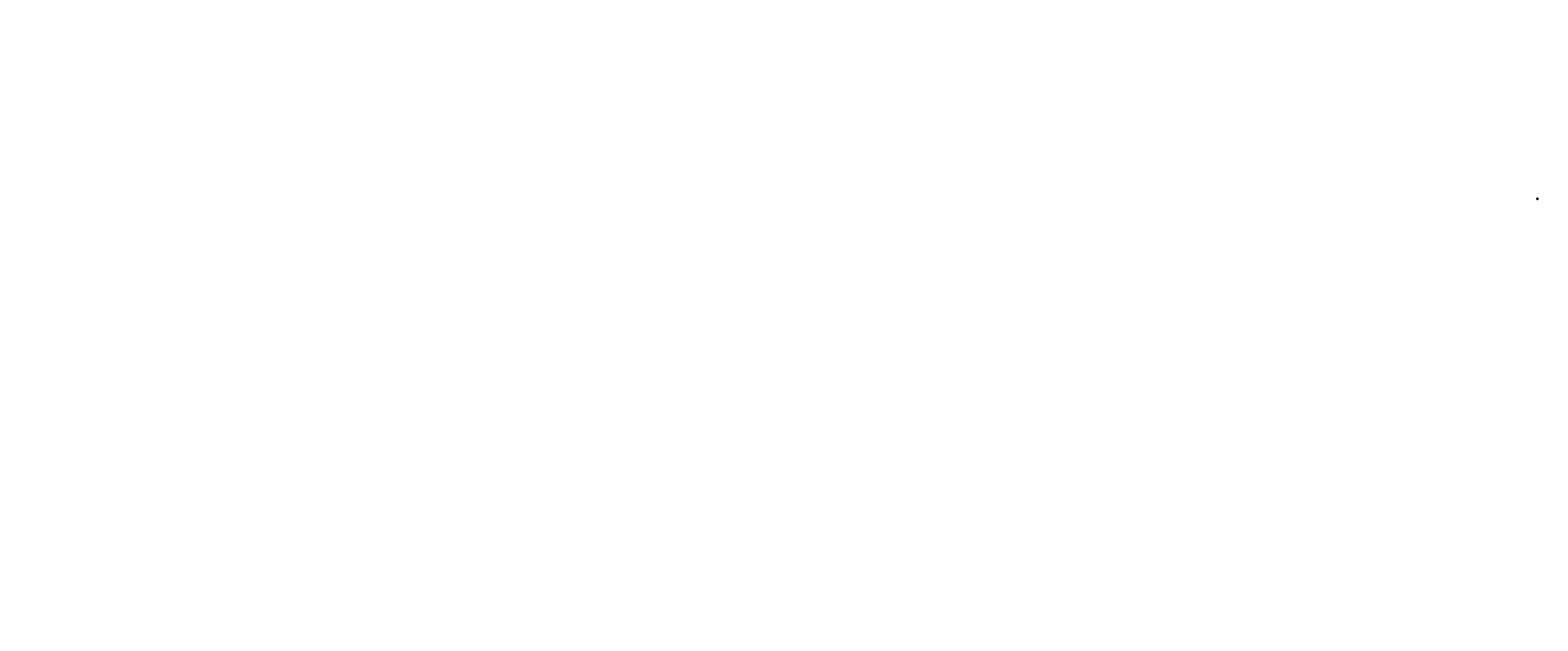
# Model space of a CAD drawing. Units: inches. Extents: x -22424 to 23, y -6276 to 2517.
import ezdxf
from ezdxf.enums import TextEntityAlignment as Align

# ---------------------------------------------------------------- set-up
doc = ezdxf.new("R2010")
doc.units = ezdxf.units.IN
doc.header["$MEASUREMENT"] = 0
for name, pattern in [('CENTER', [2, 1.25, -0.25, 0.25, -0.25]), ('HIDDEN', [0.375, 0.25, -0.125]), ('PHANTOM', [2.5, 1.25, -0.25, 0.25, -0.25, 0.25, -0.25])]:
    doc.linetypes.add(name, pattern=pattern)
for name, color, linetype in [('ACC', 30, 'Continuous'), ('ACCESSORIES', 30, 'Continuous'), ('BOR', 6, 'Continuous'), ('DIM', 2, 'Continuous'), ('FASTENER', 1, 'Continuous'), ('INSULATION', 8, 'Continuous'), ('OBJ', 7, 'Continuous'), ('PDF19_Images', 7, 'Continuous'), ('PDF9_PDF2_Geometry', 7, 'Continuous'), ('PDF9_Text', 7, 'Continuous'), ('R-ANNO-LDRS', 3, 'Continuous'), ('R-ANNO-NOTE', 2, 'Continuous'), ('RED IRON', 32, 'PHANTOM'), ('SHEETING', 5, 'Continuous'), ('TRIM', 3, 'Continuous')]:
    doc.layers.add(name, color=color, linetype=linetype)
doc.styles.add('ITALICC', font='italicc')
doc.styles.add('PDF Arial', font='arial.ttf')
doc.styles.get("Standard").update_dxf_attribs({"font": 'arial.ttf'})
picture_1 = doc.add_image_def('image1.png', size_in_pixel=(7830, 2734))

# ---------------------------------------------------------------- blocks, each defined once
blk = doc.blocks.new('#12-14 x 1.25 TEK 2 HWH')
at = {"layer": 'FASTENER'}
for p, q in [((0, 0), (0, 0)), ((0, 0), (0, 0)), ((0, 0), (0, 0)), ((0, 0), (0, 0)), ((0, 0), (0, 0)), ((0, 0), (0, 0)), ((0, 0), (0, 0)), ((0, 0), (0, 0)), ((0, 0), (0, 0)), ((1, 0), (0, 0)), ((1, 0), (0, 0)), ((0, 0), (0, 0)), ((0, 0), (1, 0)), ((0, 0), (0, 0)), ((0, 0), (0, 0)), ((0, 0), (0, 0)), ((1, 0), (1, 0)), ((1, 0), (1, 0)), ((1, 0), (1, 0)), ((1, 0), (1, 0)), ((1, 0), (1, 0)), ((1, 0), (1, 0)), ((1, 0), (1, 0)), ((1, 0), (1, 0)), ((1, 0), (1, 0)), ((1, 0), (1, 0)), ((1, 0), (1, 0)), ((1, 0), (1, 0)), ((1, 0), (1, 0)), ((1, 0), (1, 0)), ((1, 0), (1, 0)), ((1, 0), (1, 0)), ((1, 0), (1, 0)), ((1, 0), (1, 0)), ((1, 0), (1, 0)), ((1, 0), (1, 0)), ((1, 0), (1, 0)), ((1, 0), (1, 0)), ((1, 0), (1, 0)), ((1, 0), (1, 0)), ((1, 0), (1, 0)), ((1, 0), (1, 0)), ((1, 0), (1, 0)), ((1, 0), (1, 0)), ((1, 0), (1, 0)), ((1, 0), (1, 0)), ((1, 0), (1, 0)), ((1, 0), (1, 0)), ((1, 0), (1, 0)), ((1, 0), (1, 0)), ((1, 0), (1, 0)), ((1, 0), (1, 0)), ((1, 0), (1, 0)), ((1, 0), (1, 0)), ((1, 0), (1, 0)), ((1, 0), (1, 0)), ((1, 0), (1, 0)), ((1, 0), (1, 0)), ((1, 0), (1, 0)), ((1, 0), (1, 0)), ((1, 0), (1, 0)), ((1, 0), (1, 0)), ((1, 0), (1, 0)), ((1, 0), (1, 0)), ((1, 0), (1, 0)), ((1, 0), (1, 0)), ((1, 0), (1, 0)), ((1, 0), (1, 0)), ((1, 0), (1, 0)), ((1, 0), (1, 0)), ((1, 0), (1, 0)), ((1, 0), (1, 0)), ((1, 0), (1, 0)), ((1, 0), (1, 0)), ((1, 0), (1, 0)), ((1, 0), (1, 0)), ((1, 0), (1, 0)), ((1, 0), (1, 0)), ((1, 0), (1, 0)), ((0, 0), (0, 0)), ((0, 0), (0, 0)), ((0, 0), (0, 0)), ((1, 0), (0, 0)), ((0, 0), (0, 0)), ((0, 0), (0, 0)), ((0, 0), (0, 0)), ((0, 0), (0, 0)), ((0, 0), (0, 0)), ((1, 0), (1, 0)), ((1, 0), (1, 0)), ((1, 0), (1, 0)), ((1, 0), (1, 0)), ((1, 0), (1, 0)), ((1, 0), (1, 0)), ((1, 0), (1, 0)), ((1, 0), (1, 0)), ((1, 0), (1, 0)), ((1, 0), (1, 0)), ((1, 0), (1, 0)), ((1, 0), (1, 0)), ((1, 0), (1, 0)), ((1, 0), (1, 0)), ((1, 0), (1, 0)), ((1, 0), (1, 0)), ((1, 0), (1, 0)), ((1, 0), (1, 0)), ((1, 0), (1, 0)), ((1, 0), (1, 0)), ((1, 0), (1, 0)), ((1, 0), (1, 0)), ((1, 0), (1, 0)), ((1, 0), (1, 0)), ((1, 0), (1, 0)), ((1, 0), (1, 0)), ((1, 0), (1, 0)), ((1, 0), (1, 0)), ((1, 0), (1, 0)), ((1, 0), (1, 0)), ((1, 0), (1, 0)), ((1, 0), (1, 0)), ((1, 0), (1, 0)), ((1, 0), (1, 0))]:
    blk.add_line(p, q, dxfattribs=at)
for centre, radius, start, end in [((0, 0), 0.0693, 279.24845, 14.94106), ((0, -1), 0.821, 67.94914, 91.02398), ((1, 0), 0.0799, 325.61575, 34.38425), ((1, 0), 0.0152, 270, 0), ((1, 0), 0.299, 342.41205, 17.58795), ((0, 0), 0.0126, 255.10512, 67.94914), ((1, 0), 0.0799, 325.61575, 34.38425), ((1, 0), 0.0152, 0, 90)]:
    blk.add_arc(centre, radius, start, end, dxfattribs=at)
at = {"layer": 'FASTENER', "linetype": 'ByBlock'}
blk.add_point((1, 0), dxfattribs=at)
blk.add_point((1, 0), dxfattribs=at)
blk = doc.blocks.new('CENTERLINE SYMBOL')
at = {"layer": 'DIM'}
blk.add_line((15, 10), (15, 10), dxfattribs=at)
at = {"layer": 'DIM', "color": 11}
blk.add_lwpolyline([(15, 10), (15, 10), (15, 10)], dxfattribs=at)
at = {"layer": 'ACCESSORIES', "color": 1, "insert": (-2554, 2310), "char_height": 0.0938, "attachment_point": 1}
blk.add_mtext('\\A1;', dxfattribs=at)
at = {"layer": 'DIM', "color": 11, "style": 'ITALICC'}
blk.add_text('C', height=0.125, rotation=0.4349, dxfattribs=at).set_placement((15, 10), align=Align.CENTER)
at = {"layer": 'DIM', "color": 1}
for insert, char_height, attachment_point in [((-4035, 2520), 0.375, 1), ((-4035, 2516), 0.375, 1), ((-21510, -5716), 0.0938, 9), ((-21508, -5758), 0.0938, 1), ((-21501, -5751), 0.0938, 9), ((-21444, -5893), 0.0938, 9), ((-22426, -6273), 0.0938, 1), ((-22395, -6211), 0.0938, 1), ((-22386, -6266), 0.0938, 9), ((-22386, -6266), 0.0938, 9), ((-22375, -6261), 0.0938, 1)]:
    blk.add_mtext('\\A1;', dxfattribs=dict(at, insert=insert, char_height=char_height, attachment_point=attachment_point))
at = {"layer": 'DIM', "color": 1, "insert": (-21426, -5882), "char_height": 0.375, "width": 3, "attachment_point": 1}
blk.add_mtext('\\A1;', dxfattribs=at)
at = {"layer": 'TRIM', "color": 1, "char_height": 0.375, "width": 3}
for insert, attachment_point in [((-21618, -5623), 1), ((-21437, -5882), 9)]:
    blk.add_mtext('\\A1;', dxfattribs=dict(at, insert=insert, attachment_point=attachment_point))
blk = doc.blocks.new('Laptek')
at = {"layer": 'FASTENER', "linetype": 'Continuous'}
for p, q in [((0, 0.15625), (0, -0.15625)), ((0, 0.15625), (0.15625, 0.15625)), ((0.15625, 0.09375), (0.009697, 0.082169)), ((0.010001, 0.10375), (0.010001, 0.082169)), ((0.15625, 0.09375), (0.010371, 0.101189)), ((0.171875, 0.1875), (0.15625, 0.1875)), ((0.15625, 0.1875), (0.15625, 0.15625)), ((0.15625, 0.15625), (0.15625, -0.15625)), ((0.171875, 0), (0.171875, 0.28125)), ((0.171875, 0.28125), (0.203125, 0.28125)), ((0.171875, -0.1875), (0.171875, 0.1875)), ((0.203125, 0.28125), (0.203125, 0)), ((0.203125, 0.255485), (0.203125, 0.25814)), ((0.203125, 0.242343), (0.203125, 0.255883)), ((0.203125, -0.255625), (0.203125, 0.255624)), ((0.203125, 0.255624), (0.203125, 0)), ((0.203125, 0.242343), (0.203125, 0.242343)), ((0.224375, 0.265625), (0.213126, 0.265625)), ((0.234375, -0.255625), (0.234375, 0.255762)), ((0.234375, 0), (0.234375, 0.255624)), ((0.234375, 0.0625), (0.91016, 0.0625)), ((0.234419, 0.25814), (0.234419, 0.242343)), ((0.234419, 0.255883), (0.234419, 0.238581)), ((0.263211, 0.09375), (0.260955, 0.0625)), ((0.263211, 0.09375), (0.26981, 0.078125)), ((0.26981, 0.078125), (0.300124, -0.078125)), ((0.325711, 0.09375), (0.323455, 0.0625)), ((0.325711, 0.09375), (0.33231, 0.078125)), ((0.33231, 0.078125), (0.362624, -0.078125)), ((0.388211, 0.09375), (0.385955, 0.0625)), ((0.388211, 0.09375), (0.39481, 0.078125)), ((0.39481, 0.078125), (0.425124, -0.078125)), ((0.450711, 0.09375), (0.448455, 0.0625)), ((0.450711, 0.09375), (0.45731, 0.078125)), ((0.45731, 0.078125), (0.487624, -0.078125)), ((0.513211, 0.09375), (0.510955, 0.0625)), ((0.513211, 0.09375), (0.51981, 0.078125)), ((0.51981, 0.078125), (0.550124, -0.078125)), ((0.575711, 0.09375), (0.573455, 0.0625)), ((0.575711, 0.09375), (0.58231, 0.078125)), ((0.58231, 0.078125), (0.612624, -0.078125)), ((0.641497, 0.09375), (0.639243, 0.0625)), ((0.641497, 0.09375), (0.648096, 0.078125)), ((0.66462, -0.007044), (0.648096, 0.078125)), ((0.695982, 0.02943), (0.759388, 0.0625)), ((0.773939, 0.0625), (0.997876, -0.007242)), ((0.997876, -0.007242), (0.91016, 0.0625)), ((0.15625, -0.15625), (0, -0.15625)), ((0.15625, -0.09375), (0.009697, -0.08217)), ((0.009697, -0.08217), (0.009697, -0.10119)), ((0.15625, -0.09375), (0.010371, -0.10119)), ((0.15625, -0.15625), (0.15625, -0.1875)), ((0.15625, -0.1875), (0.171875, -0.1875)), ((0.171875, 0), (0.171875, -0.28125)), ((0.171875, -0.28125), (0.203125, -0.28125)), ((0.203125, -0.28125), (0.203125, 0)), ((0.203125, 0), (0.203125, 0)), ((0.203125, 0), (0.203125, 0)), ((0.203125, 0), (0.234375, 0)), ((0.234375, 0), (0.203125, 0)), ((0.203125, 0), (0.203125, -0.255625)), ((0.213126, -0.265625), (0.224375, -0.265625)), ((0.234375, -0.255625), (0.234375, 0)), ((0.904171, -0.0625), (0.234375, -0.0625)), ((0.299267, -0.09375), (0.284363, -0.0625)), ((0.299267, -0.09375), (0.300124, -0.078125)), ((0.361767, -0.09375), (0.346863, -0.0625)), ((0.361767, -0.09375), (0.362624, -0.078125)), ((0.424267, -0.09375), (0.409363, -0.0625)), ((0.424267, -0.09375), (0.425124, -0.078125)), ((0.486767, -0.09375), (0.471863, -0.0625)), ((0.486767, -0.09375), (0.487624, -0.078125)), ((0.549267, -0.09375), (0.534363, -0.0625)), ((0.549267, -0.09375), (0.550124, -0.078125)), ((0.611767, -0.09375), (0.596863, -0.0625)), ((0.611767, -0.09375), (0.612624, -0.078125)), ((0.66462, -0.007044), (0.660555, -0.022457)), ((0.904171, -0.0625), (0.997876, -0.007242)), ((0.905241, -0.052375), (0.997876, -0.007242))]:
    blk.add_line(p, q, dxfattribs=at)
for points in [[(0.695982, 0.02943), (0.692942, 0.02519), (0.690412, 0.020899), (0.688408, 0.016507), (0.686947, 0.011963), (0.686045, 0.007215), (0.685719, 0.002214), (0.685985, -0.003092), (0.686859, -0.008753), (0.688358, -0.014821), (0.690499, -0.021346), (0.694325, -0.02312), (0.699073, -0.025047), (0.704512, -0.027109), (0.71041, -0.029289), (0.716539, -0.031571), (0.722668, -0.033938), (0.728567, -0.036372), (0.734005, -0.038857), (0.738752, -0.041376), (0.742579, -0.043912)], [(0.742579, -0.043912), (0.74743, -0.045596), (0.759233, -0.04723), (0.776333, -0.048761), (0.797074, -0.050141), (0.819799, -0.051317), (0.842854, -0.052239), (0.864581, -0.052857), (0.883325, -0.05312), (0.897431, -0.052976), (0.905241, -0.052375)]]:
    blk.add_lwpolyline(points, dxfattribs=at)
for centre, radius, start, end in [((0.438328, -0.000002), 0.436437, 167.59549, 192.368317), ((0.448086, 0.190843), 0.446802, 184.655426, 192.585724), ((0.213126, 0.255623), 0.010002, 90.004608, 180.787384), ((0.224374, 0.255624), 0.010001, 0.004098, 89.995903), ((0.448086, -0.190843), 0.446802, 167.414276, 175.344574), ((0.213126, -0.255625), 0.010001, 180.003922, 269.995911), ((0.224374, -0.255625), 0.010001, 270.004089, 359.996063)]:
    blk.add_arc(centre, radius, start, end, dxfattribs=at)
blk = doc.blocks.new('LAP TEK ZAC')
at = {"layer": 'DIM', "color": 1, "linetype": 'ByBlock'}
blk.add_point((1, 0), dxfattribs=at)
at = {"layer": 'OBJ', "color": 1}
blk.add_line((1, 0), (1, 0), dxfattribs=at)
blk.add_line((1, 0), (1, 0), dxfattribs=at)
blk.add_line((1, 0), (1, 0), dxfattribs=at)
blk.add_line((1, 0), (1, 0), dxfattribs=at)
blk.add_line((1, 0), (1, 0), dxfattribs=at)
blk.add_line((1, 0), (1, 0), dxfattribs=at)
blk.add_line((1, 0), (1, 0), dxfattribs=at)
blk.add_line((1, 0), (1, 0), dxfattribs=at)
blk.add_line((1, 0), (1, 0), dxfattribs=at)
blk.add_line((1, 0), (1, 0), dxfattribs=at)
blk.add_line((1, 0), (1, 0), dxfattribs=at)
blk.add_line((1, 0), (1, 0), dxfattribs=at)
blk.add_line((1, 0), (1, 0), dxfattribs=at)
blk.add_line((1, 0), (1, 0), dxfattribs=at)
blk.add_line((1, 0), (1, 0), dxfattribs=at)
blk.add_line((1, 0), (1, 0), dxfattribs=at)
blk.add_line((1, 0), (1, 0), dxfattribs=at)
blk.add_line((1, 0), (1, 0), dxfattribs=at)
blk.add_line((1, 0), (1, 0), dxfattribs=at)
blk.add_line((1, 0), (1, 0), dxfattribs=at)
blk.add_line((1, 0), (1, 0), dxfattribs=at)
for points in [[(1, 0), (1, 0), (1, 0), (1, 0), (1, 0), (1, 0), (1, 0), (1, 0), (1, 0), (1, 0), (1, 0), (1, 0), (1, 0), (2, 0), (2, 0), (2, 0), (2, 0)], [(1, 0), (1, 0), (1, 0), (1, 0), (1, 0), (1, 0), (1, 0), (1, 0), (1, 0), (1, 0), (1, 0), (1, 0), (1, 0), (1, 0), (1, 0), (2, 0), (2, 0), (2, 0), (2, 0), (2, 0), (2, 0), (2, 0), (2, 0), (2, 0), (2, 0)], [(1, 0), (1, 0)], [(1, 0), (1, 0)], [(1, 0), (1, 0)], [(1, 0), (1, 0), (1, 0), (1, 0), (1, 0)], [(1, 0), (1, 0)], [(1, 0), (1, 0)], [(1, 0), (1, 0)], [(1, 0), (1, 0)], [(1, 0), (1, 0)], [(1, 0), (1, 0), (1, 0), (1, 0), (1, 0), (1, 0), (1, 0), (1, 0), (1, 0), (1, 0), (1, 0)], [(1, 0), (1, 0)], [(1, 0), (1, 0), (1, 0), (1, 0)], [(1, 0), (1, 0), (1, 0)], [(1, 0), (1, 0)], [(1, 0), (2, 0)], [(1, 0), (1, 0)], [(1, 0), (1, 0)], [(1, 0), (2, 0)], [(1, 0), (1, 0)], [(2, 0), (2, 0), (2, 0), (2, 0)], [(2, 0), (2, 0)], [(2, 0), (2, 0)], [(2, 0), (2, 0)], [(2, 0), (2, 0), (2, 0)]]:
    blk.add_lwpolyline(points, dxfattribs=at)
at = {"layer": 'OBJ'}
for points in [[(1, 0), (1, 0)], [(1, 0), (1, 0)], [(1, 0), (1, 0)], [(1, 0), (1, 0)], [(1, 0), (1, 0)], [(1, 0), (1, 0)], [(1, 0), (1, 0)], [(1, 0), (1, 0)], [(1, 0), (1, 0)], [(1, 0), (1, 0), (1, 0), (1, 0), (1, 0), (1, 0)]]:
    blk.add_lwpolyline(points, dxfattribs=at)
at = {"layer": 'OBJ', "color": 1}
for points in [[(1, 0, 0.1547005), (1, 0)], [(2, 0), (2, 0), (2, 0), (2, 0), (2, 0), (2, 0, -0.215368), (2, 0)]]:
    blk.add_lwpolyline(points, format="xyb", dxfattribs=at)
blk.add_lwpolyline([(2, 0), (2, 0, 0.1146584), (2, 0), (2, 0, 0.3737986), (2, 0), (2, 0), (2, 0, 0.8450163)], format="xyb", close=True, dxfattribs=at)
for radius, start, end in [(0.0792, 145.61575, 214.38425), (0.01, 0, 89), (0.01, 270, 0), (0.0792, 145.61575, 214.38425), (0.25, 113.68947, 151.8592), (0.01, 360, 90), (0.01, 271, 0), (0.25, 208.1408, 246.31053)]:
    blk.add_arc((1, 0), radius, start, end, dxfattribs=at)

msp = doc.modelspace()

# ---------------------------------------------------------------- hatches: boundary and pattern name
at = {"true_color": 0xffffff}
h = msp.add_hatch(color=7, dxfattribs=at)
h.dxf.hatch_style = 1
h.paths.add_polyline_path([(13, 1), (12, 1), (12, 0), (13, 0)])
h.paths.add_polyline_path([(16, 1), (15, 1), (15, 0), (16, 0)])
h = msp.add_hatch()
h.set_pattern_fill('ANSI34', color=256, scale=0.1)
h.set_pattern_definition([(45, (-22.93031, -19.51522), (-0.05303301, 0.05303301), []), (45, (-22.91263, -19.51522), (-0.05303301, 0.05303301), []), (45, (-22.894954, -19.51522), (-0.05303301, 0.05303301), []), (45, (-22.87728, -19.51522), (-0.05303301, 0.05303301), [])])
h.paths.add_polyline_path([(16, 5, 1), (16, 5), (16, 5, 1), (16, 5)])
h = msp.add_hatch()
h.set_pattern_fill('ANSI34', color=256, scale=0.1)
h.set_pattern_definition([(45, (-22.11268, -19.51522), (-0.05303301, 0.05303301), []), (45, (-22.095004, -19.51522), (-0.05303301, 0.05303301), []), (45, (-22.07733, -19.51522), (-0.05303301, 0.05303301), []), (45, (-22.05965, -19.51522), (-0.05303301, 0.05303301), [])])
h.paths.add_polyline_path([(18, 5, -1), (18, 5), (19, 5, -1), (19, 5)])
at = {"layer": 'DIM'}
h = msp.add_hatch(color=256, dxfattribs=at)
h.dxf.hatch_style = 1
h.paths.add_polyline_path([(16, 5), (16, 5), (16, 5), (16, 5), (16, 5), (16, 5), (16, 5), (16, 5)])
h = msp.add_hatch(color=256, dxfattribs=at)
h.dxf.hatch_style = 1
h.paths.add_polyline_path([(16, 5), (16, 5), (16, 5), (16, 5)])
h = msp.add_hatch(color=256, dxfattribs=at)
h.dxf.hatch_style = 1
h.paths.add_polyline_path([(19, 5), (19, 5), (19, 5), (19, 5), (19, 5), (18, 5), (18, 5), (19, 5)])
h = msp.add_hatch(color=256, dxfattribs=at)
h.dxf.hatch_style = 1
h.paths.add_polyline_path([(19, 5), (19, 5), (19, 5), (19, 5)])
at = {"layer": 'INSULATION'}
h = msp.add_hatch(dxfattribs=at)
h.set_pattern_fill('ANSI37', color=256, scale=0.2, angle=9)
h.set_pattern_definition([(54, (-22.33902, -22.69148), (-0.020225425, 0.014694631), []), (144, (-22.33902, -22.69148), (-0.014694631, -0.020225425), [])])
h.paths.add_polyline_path([(16, 5), (16, 5), (16, 5), (16, 5)])
h = msp.add_hatch(dxfattribs=at)
h.set_pattern_fill('ANSI37', color=256, scale=0.2, angle=9)
h.set_pattern_definition([(54, (-21.521392, -22.69148), (-0.020225425, 0.014694631), []), (144, (-21.521392, -22.69148), (-0.014694631, -0.020225425), [])])
h.paths.add_polyline_path([(18, 5), (19, 5), (19, 5), (18, 5)])

# ---------------------------------------------------------------- linework, layer by layer
for p, q in [((16, 5), (16, 5)), ((16, 5), (16, 5)), ((18, 5), (18, 5)), ((19, 5), (19, 5))]:
    msp.add_line(p, q)
for centre, start, end in [((16, 5), 99, 279), ((16, 5), 279, 99), ((18, 5), 81, 261), ((19, 5), 261, 81)]:
    msp.add_arc(centre, 0.0101, start, end)
at = {"layer": 'ACC'}
for p, q in [((15, 5), (15, 4)), ((15, 5), (15, 5)), ((15, 5), (15, 5)), ((15, 5), (15, 5)), ((15, 5), (15, 5)), ((15, 5), (15, 5)), ((16, 5), (15, 5)), ((15, 5), (15, 5)), ((15, 5), (15, 5)), ((16, 5), (15, 5)), ((15, 5), (15, 5)), ((15, 4), (15, 4)), ((15, 4), (15, 4)), ((15, 4), (15, 4)), ((16, 4), (15, 4)), ((16, 4), (15, 4)), ((15, 4), (15, 4)), ((15, 4), (15, 4)), ((15, 4), (15, 4)), ((15, 4), (15, 4)), ((15, 4), (15, 4)), ((15, 4), (15, 4)), ((15, 4), (15, 4)), ((15, 4), (15, 4)), ((16, 5), (16, 5)), ((16, 5), (16, 4)), ((16, 4), (16, 4)), ((16, 4), (16, 4)), ((16, 4), (16, 4)), ((16, 4), (16, 4)), ((16, 4), (16, 4)), ((16, 4), (16, 4)), ((16, 4), (16, 4)), ((19, 5), (19, 5)), ((19, 5), (19, 5)), ((19, 5), (19, 5)), ((19, 5), (19, 4)), ((19, 5), (19, 5)), ((19, 5), (20, 5)), ((19, 5), (19, 5)), ((19, 4), (19, 4)), ((19, 4), (19, 4)), ((19, 4), (19, 4)), ((19, 4), (19, 4)), ((19, 4), (20, 4)), ((19, 4), (20, 4)), ((19, 4), (19, 4)), ((19, 4), (19, 4)), ((19, 4), (19, 4)), ((19, 4), (19, 4)), ((19, 4), (19, 4)), ((20, 5), (20, 4)), ((20, 5), (20, 5)), ((20, 5), (20, 5)), ((20, 5), (20, 5)), ((20, 5), (20, 5)), ((20, 5), (20, 5)), ((20, 4), (20, 4)), ((20, 4), (20, 4)), ((20, 4), (20, 4)), ((20, 4), (20, 4)), ((20, 4), (20, 4)), ((20, 4), (20, 4)), ((20, 4), (20, 4)), ((20, 4), (20, 4)), ((20, 4), (20, 4))]:
    msp.add_line(p, q, dxfattribs=at)
for centre, radius, start, end in [((15, 5), 0.00625, 189, 9), ((15, 5), 0.00625, 189, 9), ((15, 5), 0.00625, 279, 9), ((15, 4), 0.0125, 9, 189), ((15, 4), 0.00625, 9, 99), ((16, 5), 0.00625, 189, 279), ((16, 4), 0.0125, 9, 189), ((16, 4), 0.00625, 99, 189), ((19, 5), 0.00625, 171, 351), ((19, 5), 0.00625, 261, 351), ((19, 4), 0.0125, 351, 171), ((19, 4), 0.00625, 351, 81), ((20, 5), 0.00625, 171, 351), ((20, 5), 0.00625, 171, 261), ((20, 4), 0.0125, 351, 171), ((20, 4), 0.00625, 81, 171)]:
    msp.add_arc(centre, radius, start, end, dxfattribs=at)
at = {"layer": 'BOR'}
for p, q in [((14, 5), (17, 5)), ((14, 5), (17, 5)), ((17, 5), (17, 5)), ((20, 5), (18, 5)), ((20, 5), (18, 5)), ((18, 5), (18, 5))]:
    msp.add_line(p, q, dxfattribs=at)
at = {"layer": 'DIM'}
for points in [[(16, 5), (16, 5), (16, 5), (16, 5), (16, 5), (16, 5), (16, 5), (16, 5)], [(16, 5), (16, 5), (16, 5), (16, 5)], [(18, 5), (19, 5), (19, 5), (19, 5), (19, 5), (19, 5), (19, 5), (18, 5)], [(19, 5), (19, 5), (19, 5), (19, 5)]]:
    msp.add_lwpolyline(points, close=True, dxfattribs=at)
at = {"layer": 'FASTENER', "linetype": 'CENTER'}
msp.add_line((17, 6), (17, 4), dxfattribs=at)
at = {"layer": 'FASTENER'}
for points in [[(17, 5), (16, 5), (16, 5), (16, 5), (16, 5), (17, 5)], [(17, 5), (17, 5), (16, 5), (16, 5), (17, 5), (17, 5)], [(18, 5), (18, 5), (18, 5), (18, 5), (18, 5), (18, 5)], [(18, 5), (18, 5), (18, 5), (18, 5), (18, 5), (18, 5)]]:
    msp.add_lwpolyline(points, close=True, dxfattribs=at)
for centre, radius in [((16, 5), 0.0312), ((16, 5), 0.042), ((17, 5), 0.0312), ((17, 5), 0.042), ((18, 5), 0.0312), ((18, 5), 0.042), ((18, 5), 0.0312), ((18, 5), 0.042)]:
    msp.add_circle(centre, radius, dxfattribs=at)
at = {"layer": 'INSULATION'}
for p, q in [((16, 5), (16, 5)), ((16, 5), (16, 5)), ((16, 5), (16, 5)), ((16, 5), (16, 5)), ((16, 5), (16, 5)), ((19, 5), (18, 5)), ((18, 5), (18, 5)), ((19, 5), (18, 5)), ((18, 5), (19, 5)), ((19, 5), (19, 5))]:
    msp.add_line(p, q, dxfattribs=at)
at = {"layer": 'PDF9_PDF2_Geometry', "lineweight": 25}
for points in [[(12, 0), (23, 0), (23, 9), (12, 9)], [(23, 9), (12, 9), (12, 0), (23, 0)]]:
    msp.add_lwpolyline(points, close=True, dxfattribs=at)
for points in [[(23, 1), (12, 1)], [(16, 1), (16, 0)], [(23, 1), (21, 1)], [(21, 1), (21, 0)]]:
    msp.add_lwpolyline(points, dxfattribs=at)
at = {"layer": 'R-ANNO-LDRS', "linetype": 'ByBlock', "lineweight": -2}
for p, q in [((14, 7), (14, 7)), ((14, 6), (14, 6)), ((14, 6), (14, 6)), ((14, 5), (14, 5)), ((14, 5), (14, 5)), ((14, 4), (14, 4)), ((17, 4), (17, 4)), ((21, 7), (21, 7)), ((21, 7), (21, 7)), ((21, 6), (21, 6)), ((21, 6), (21, 6)), ((21, 5), (21, 5)), ((21, 5), (21, 5)), ((21, 5), (21, 5))]:
    msp.add_line(p, q, dxfattribs=at)
for points in [[(16, 5), (14, 7)], [(16, 5), (14, 6)], [(16, 5), (14, 6)], [(16, 5), (14, 6)], [(14, 5), (14, 5)], [(16, 5), (14, 5)], [(15, 4), (14, 4)], [(17, 5), (21, 7)], [(17, 5), (17, 4)], [(17, 5), (17, 4)], [(19, 5), (21, 7)], [(19, 5), (21, 6)], [(19, 5), (21, 6)], [(19, 5), (21, 5)], [(20, 4), (21, 5)], [(20, 4), (21, 5)], [(20, 4), (21, 5)]]:
    msp.add_lwpolyline(points, dxfattribs=at)
at = {"layer": 'R-ANNO-LDRS'}
for points in [[(14, 5), (15, 5), (14, 5)], [(15, 4), (15, 4), (15, 4)], [(16, 5), (16, 5), (16, 5)], [(16, 5), (16, 5), (16, 5)], [(16, 5), (16, 5), (16, 5)], [(16, 5), (17, 5), (16, 5)], [(16, 5), (16, 5), (16, 5)], [(17, 5), (17, 5), (17, 5)], [(17, 5), (17, 5), (17, 5)], [(17, 5), (17, 5), (17, 5)], [(19, 5), (19, 5), (19, 5)], [(19, 5), (19, 5), (19, 5)], [(19, 5), (19, 5), (19, 5)], [(19, 5), (19, 5), (19, 5)], [(20, 4), (20, 4), (20, 4)], [(20, 4), (20, 4), (20, 4)], [(20, 4), (20, 4), (20, 4)]]:
    msp.add_solid(points, dxfattribs=at)
at = {"layer": 'RED IRON', "linetype": 'Continuous'}
for points in [[(15, 4), (15, 4), (16, 4), (16, 4), (15, 4), (15, 4), (15, 3), (15, 3), (15, 3), (15, 3), (15, 3), (15, 3)], [(20, 4), (19, 4), (19, 4), (19, 4), (19, 4), (20, 4), (20, 3), (20, 3), (20, 3), (20, 3), (20, 3), (20, 3)]]:
    msp.add_lwpolyline(points, close=True, dxfattribs=at)
at = {"layer": 'SHEETING', "linetype": 'HIDDEN'}
for p, q in [((14, 5), (17, 5)), ((14, 5), (17, 5)), ((16, 4), (15, 4)), ((20, 5), (18, 5)), ((20, 5), (18, 5)), ((19, 4), (20, 4))]:
    msp.add_line(p, q, dxfattribs=at)
at = {"layer": 'SHEETING'}
for p, q in [((14, 5), (14, 5)), ((15, 4), (14, 4)), ((14, 4), (14, 4)), ((14, 5), (15, 4)), ((15, 4), (15, 4)), ((15, 4), (14, 4)), ((16, 4), (17, 5)), ((17, 5), (17, 5)), ((17, 5), (17, 5)), ((17, 5), (17, 5)), ((17, 5), (17, 5)), ((19, 4), (18, 5)), ((18, 5), (18, 5)), ((18, 5), (18, 5)), ((18, 5), (18, 5)), ((18, 5), (18, 5)), ((20, 5), (20, 5)), ((20, 5), (20, 4)), ((20, 4), (20, 4)), ((20, 4), (20, 4)), ((20, 4), (20, 4)), ((20, 4), (20, 4))]:
    msp.add_line(p, q, dxfattribs=at)
at = {"layer": 'TRIM'}
for p, q in [((16, 5), (16, 5)), ((16, 5), (16, 5)), ((16, 5), (16, 5)), ((16, 5), (17, 5)), ((17, 5), (16, 5)), ((17, 5), (17, 5)), ((18, 5), (18, 5)), ((18, 5), (19, 5)), ((18, 5), (18, 5)), ((18, 5), (18, 5)), ((18, 5), (18, 5)), ((19, 5), (19, 5))]:
    msp.add_line(p, q, dxfattribs=at)
for points in [[(16, 5), (15, 5), (15, 5), (16, 5), (17, 5), (17, 6), (18, 5), (18, 5), (19, 5), (19, 5), (19, 5)], [(16, 5), (16, 5), (16, 5), (16, 5)], [(19, 5), (19, 5), (19, 5), (18, 5)]]:
    msp.add_lwpolyline(points, dxfattribs=at)

# ---------------------------------------------------------------- block references
at = {"layer": 'DIM'}
msp.add_blockref('CENTERLINE SYMBOL', (3, -3), dxfattribs=at)
at = {"layer": 'FASTENER', "yscale": 0.2, "zscale": 0.2}
for name, p, xscale, rotation in [('#12-14 x 1.25 TEK 2 HWH', (15, 4), 0.2, 98.99999999999999), ('#12-14 x 1.25 TEK 2 HWH', (15, 4), 0.2, 98.99999999999999), ('Laptek', (16, 5), 0.2, 278.9999999999994), ('LAP TEK ZAC', (16, 5), 0.2, 279.0000000000001), ('Laptek', (19, 5), -0.2, 81.00000000000058), ('LAP TEK ZAC', (19, 5), -0.1999999999999999, 80.99999999999996), ('#12-14 x 1.25 TEK 2 HWH', (19, 4), -0.2, 261.0000000000001), ('#12-14 x 1.25 TEK 2 HWH', (20, 4), -0.2, 261.0000000000001)]:
    msp.add_blockref(name, p, dxfattribs=dict(at, xscale=xscale, rotation=rotation))

# ---------------------------------------------------------------- texts
at = {"layer": 'DIM'}
msp.add_text('RIDGE', height=0.08, dxfattribs=at).set_placement((18, 6))
at = {"layer": 'FASTENER'}
for p in [(16, 5), (17, 5), (18, 5), (18, 5)]:
    msp.add_text('SFS', height=0.0199, dxfattribs=at).set_placement(p, align=Align.MIDDLE_CENTER)
at = {"layer": 'PDF9_Text', "attachment_point": 7, "style": 'PDF Arial'}
for s, insert, char_height in [('SHEET TITLE:', (16, 1), 0.0742), ('DRAWING No.:', (21, 0), 0.0742), ('SCALE:', (21, 1), 0.0742), ('DWG NO. T-238-87', (21, 0), 0.123), ('NTS', (22, 1), 0.106), ('2023', (23, 0), 0.0562)]:
    msp.add_mtext(s, dxfattribs=dict(at, insert=insert, char_height=char_height))
at = {"layer": 'PDF9_Text', "insert": (18, 1), "char_height": 0.123, "width": 4.73, "attachment_point": 5, "style": 'PDF Arial'}
msp.add_mtext('TREMLOCK T-238 PURLIN FLOATING RIDGE\\P(STANDARD CLIPS)', dxfattribs=at)
at = {"layer": 'R-ANNO-NOTE', "char_height": 0.072}
for s, insert, attachment_point in [('FLOATING RIDGE\\PCAP ', (14, 7), 3), ('FACTORY FORMED METAL\\PCLOSURE w/ NEOPRENE INSERT\\PSET IN URETHANE SEALANT\\P(BOTTOM & SIDES)', (14, 6), 3), ('\\A1;1/4-14 X 7/8" LAP TEK\\PFASTENER (@ 1\'-0" O.C.)', (14, 6), 3), ('STANDARD OFFSET CLEAT\\P(MT-38)', (14, 5), 3), ('STRUCTURAL ROOF\\PMEMBER', (14, 4), 3), ('T-238 PANEL\\PSEAM CAP', (14, 5), 3), ('\\A1;1/4-14 X 1 1/4" HWH TEK2\\PFASTENER (2 PER CLOSURE)', (17, 4), 3), ('\\A1;BREAD PAN OF PANEL\\PON 3:12 PITCH OR LESS', (21, 7), 1), ('\\A1;3/16" X 7/8" DOUBLE\\PBEAD TAPE SEALANT\\P(CONT. ALONG RIDGE)', (21, 7), 1), ('\\A1;3/32" X 1" ROLL TAPE\\PSEALANT (CONT. ALONG RIDGE)', (21, 6), 1), ('\\A1;43D POP RIVET OR \\P1/4-14 X 7/8" LAP TEK ZAC\\PFASTENER (@ 0\'-6" O.C.) ', (21, 6), 1), ('\\A1;1/4-14 X 1 1/4" HWH TEK2\\PFASTENERS (2 PER CLIP)', (21, 5), 1), ('T-238 STANDARD\\PCLIP', (21, 5), 1), ('T-238 PANEL', (21, 5), 1)]:
    msp.add_mtext(s, dxfattribs=dict(at, insert=insert, attachment_point=attachment_point))

# ---------------------------------------------------------------- referenced raster images: frames only (the image files are external)
at = {"layer": 'PDF19_Images'}
image = msp.add_image(picture_1, insert=(13, 0), size_in_units=(2.06, 0.721), dxfattribs=at)
image.dxf.flags = 7

doc.saveas('drawing.dxf')
